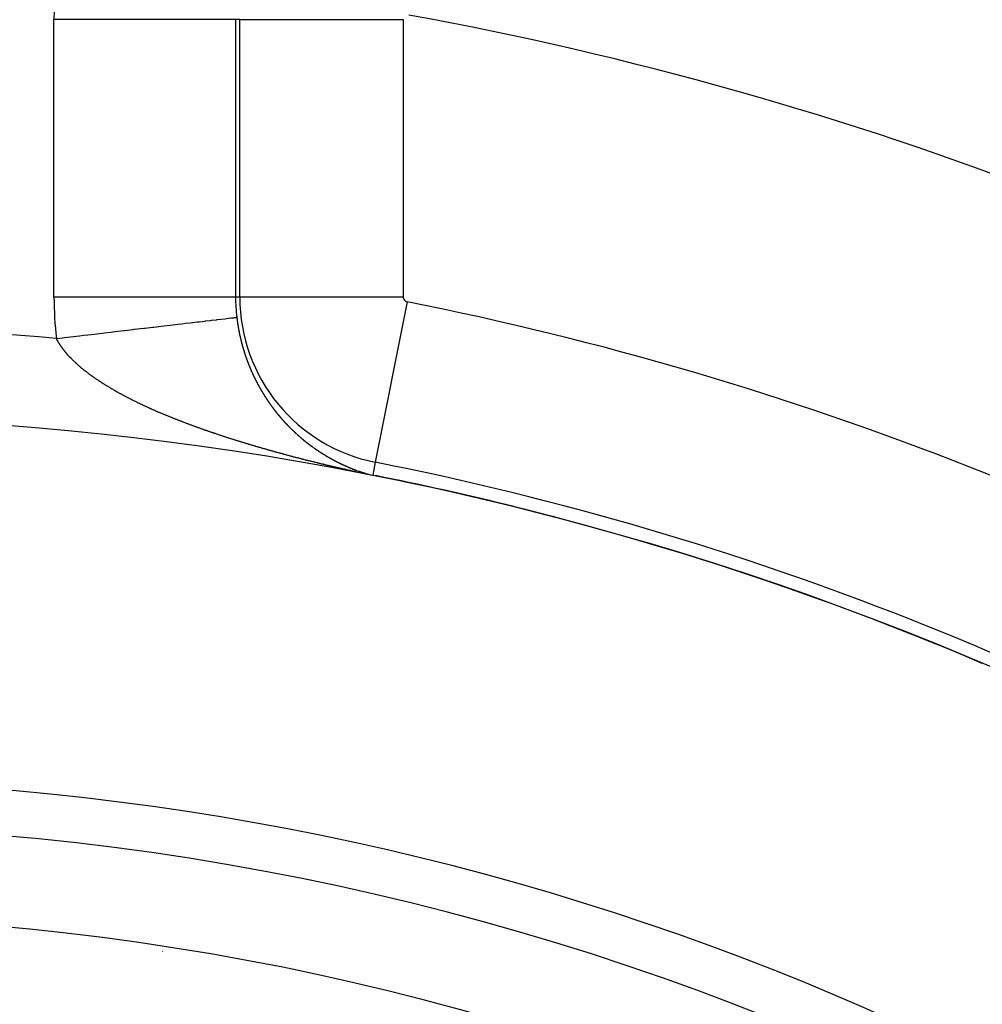
# Model space of a CAD drawing. Units: millimetres. Extents: x 164 to 737, y -332 to 147.
# Drawn here: x 695 to 706, y -43 to -32 of the extents above; entities that cross this region are included whole.
import ezdxf

# ---------------------------------------------------------------- set-up
doc = ezdxf.new("R2010")
doc.units = ezdxf.units.MM
doc.linetypes.add('DASHED', pattern=[9.652, 8.128, -1.524])
doc.layers.add('nevidi', color=4, linetype='DASHED')

msp = doc.modelspace()

# ---------------------------------------------------------------- linework, layer by layer
at = {"color": 2}
msp.add_line((696.824, -42.091), (696.829, -42.094), dxfattribs=at)
msp.add_line((696.824, -42.091), (696.829, -42.094), dxfattribs=at)
msp.add_lwpolyline([(699.138, -36.856), (699.138, -36.856), (699.138, -36.856)], dxfattribs=at)
for radius, start, end in [(45, 14.1419, 165.8581), (41, 49.5666, 130.4334), (34, 50.1522, 129.8478), (34.005, 76.1054, 78.7381), (34.005, 75.3392, 75.3623), (30, 0, 180), (28.5, 38.3805, 141.6195)]:
    msp.add_arc((692.526, -70.209), radius, start, end, dxfattribs=at)
at = {"layer": 'nevidi', "color": 7, "linetype": 'Continuous'}
for p, q in [((695.63, -34.896), (695.63, -31.842)), ((697.629, -31.842), (695.63, -31.842)), ((697.629, -31.842), (697.629, -34.896)), ((697.675, -31.842), (697.629, -31.842)), ((697.675, -34.896), (697.675, -31.842)), ((697.675, -31.842), (699.474, -31.842)), ((699.474, -31.842), (699.474, -34.896)), ((697.629, -34.896), (695.63, -34.896)), ((697.675, -34.896), (697.629, -34.896)), ((699.474, -34.896), (697.675, -34.896)), ((699.516, -34.948), (699.166, -36.712)), ((698.349, -36.444), (698.35, -36.445)), ((698.352, -36.446), (698.353, -36.447)), ((699.166, -36.712), (699.138, -36.855)), ((699.06, -36.834), (699.061, -36.835)), ((699.076, -36.839), (699.077, -36.839))]:
    msp.add_line(p, q, dxfattribs=at)
for points in [[(695.656, -35.349), (695.727, -35.341), (695.744, -35.339), (695.843, -35.327), (695.91, -35.32), (695.959, -35.314), (696.004, -35.309), (696.073, -35.301), (696.159, -35.291), (696.186, -35.287), (696.257, -35.279), (696.298, -35.274), (696.4, -35.262), (696.407, -35.262), (696.501, -35.251), (696.513, -35.249), (696.617, -35.237), (696.629, -35.235), (696.717, -35.225), (696.729, -35.224), (696.814, -35.214), (696.842, -35.211), (696.906, -35.203), (696.939, -35.199), (696.995, -35.193), (697.036, -35.188), (697.078, -35.183), (697.127, -35.177), (697.157, -35.174), (697.207, -35.168), (697.231, -35.165), (697.289, -35.158), (697.299, -35.157), (697.353, -35.151), (697.362, -35.15), (697.419, -35.143), (697.424, -35.142), (697.469, -35.137), (697.471, -35.137), (697.514, -35.132), (697.527, -35.13), (697.552, -35.127), (697.559, -35.127), (697.583, -35.124), (697.599, -35.122), (697.608, -35.121), (697.616, -35.12), (697.626, -35.119), (697.636, -35.118), (697.638, -35.117), (697.641, -35.117)], [(697.641, -35.117), (697.642, -35.119), (697.642, -35.121), (697.642, -35.123), (697.642, -35.123), (697.642, -35.125), (697.643, -35.127), (697.643, -35.127), (697.643, -35.129), (697.643, -35.131), (697.643, -35.133), (697.643, -35.133), (697.644, -35.135), (697.644, -35.137), (697.644, -35.138), (697.644, -35.139), (697.644, -35.14), (697.645, -35.142), (697.645, -35.144), (697.645, -35.144), (697.645, -35.146), (697.645, -35.148), (697.645, -35.148), (697.646, -35.15), (697.646, -35.152), (697.646, -35.154), (697.646, -35.156), (697.647, -35.158), (697.647, -35.159), (697.647, -35.16), (697.647, -35.162), (697.648, -35.164), (697.648, -35.165), (697.648, -35.166), (697.648, -35.168), (697.648, -35.169), (697.648, -35.17), (697.649, -35.172), (697.649, -35.174), (697.649, -35.175), (697.649, -35.176), (697.649, -35.178), (697.65, -35.179), (697.65, -35.18), (697.65, -35.181), (697.65, -35.183), (697.651, -35.185), (697.651, -35.187), (697.651, -35.189), (697.651, -35.19), (697.652, -35.191), (697.652, -35.193), (697.652, -35.195), (697.652, -35.196), (697.652, -35.197), (697.653, -35.199), (697.653, -35.2), (697.653, -35.201), (697.653, -35.203), (697.654, -35.205), (697.654, -35.206), (697.654, -35.207), (697.654, -35.209), (697.655, -35.21), (697.655, -35.211), (697.655, -35.213), (697.655, -35.214), (697.656, -35.216), (697.656, -35.216), (697.656, -35.218), (697.656, -35.219), (697.656, -35.22), (697.657, -35.222), (697.657, -35.224), (697.657, -35.226), (697.657, -35.226), (697.658, -35.228), (697.658, -35.23), (697.658, -35.231), (697.658, -35.232), (697.659, -35.234), (697.659, -35.236), (697.659, -35.237), (697.659, -35.238), (697.66, -35.24), (697.66, -35.241), (697.66, -35.241), (697.66, -35.243), (697.661, -35.245), (697.661, -35.247), (697.661, -35.247), (697.661, -35.249), (697.662, -35.251), (697.662, -35.253), (697.662, -35.255), (697.663, -35.257), (697.663, -35.257), (697.663, -35.259), (697.663, -35.261), (697.664, -35.261), (697.664, -35.263), (697.664, -35.264), (697.665, -35.266), (697.665, -35.267), (697.665, -35.268), (697.665, -35.27), (697.665, -35.271), (697.666, -35.272), (697.666, -35.274), (697.666, -35.276), (697.667, -35.277), (697.667, -35.278), (697.667, -35.28), (697.667, -35.282), (697.668, -35.282), (697.668, -35.284), (697.668, -35.286), (697.669, -35.287), (697.669, -35.289), (697.669, -35.291)], [(697.669, -35.291), (697.67, -35.292), (697.67, -35.293), (697.67, -35.295), (697.671, -35.297), (697.671, -35.297), (697.671, -35.299), (697.671, -35.301), (697.672, -35.302), (697.672, -35.303), (697.672, -35.305), (697.673, -35.306), (697.673, -35.308), (697.673, -35.308), (697.673, -35.31), (697.674, -35.312), (697.674, -35.312), (697.674, -35.314), (697.675, -35.316), (697.675, -35.318), (697.675, -35.318), (697.675, -35.32), (697.676, -35.322), (697.676, -35.322), (697.676, -35.324), (697.677, -35.325), (697.677, -35.327), (697.677, -35.328), (697.678, -35.329), (697.678, -35.331), (697.678, -35.332), (697.678, -35.333), (697.679, -35.335), (697.679, -35.337), (697.68, -35.338), (697.68, -35.339), (697.68, -35.341), (697.68, -35.342), (697.681, -35.342), (697.681, -35.344), (697.681, -35.346), (697.682, -35.348), (697.682, -35.348), (697.682, -35.35), (697.683, -35.352), (697.683, -35.352), (697.683, -35.354), (697.684, -35.356), (697.684, -35.357), (697.684, -35.358), (697.685, -35.359), (697.685, -35.361), (697.685, -35.362), (697.685, -35.363), (697.686, -35.365), (697.686, -35.367), (697.687, -35.368), (697.687, -35.369), (697.687, -35.371), (697.688, -35.372), (697.688, -35.372), (697.688, -35.374), (697.689, -35.376), (697.689, -35.378), (697.689, -35.378), (697.69, -35.38), (697.69, -35.382), (697.691, -35.384), (697.691, -35.386), (697.691, -35.387), (697.692, -35.388), (697.692, -35.389), (697.692, -35.391), (697.693, -35.392), (697.693, -35.393), (697.693, -35.395), (697.694, -35.397), (697.694, -35.397), (697.694, -35.399), (697.695, -35.4), (697.695, -35.402), (697.695, -35.402), (697.696, -35.404), (697.696, -35.406), (697.697, -35.407), (697.697, -35.408), (697.697, -35.41), (697.698, -35.411), (697.698, -35.412), (697.698, -35.413), (697.699, -35.415), (697.699, -35.417), (697.7, -35.419), (697.7, -35.421), (697.7, -35.421), (697.701, -35.423), (697.701, -35.425), (697.702, -35.426), (697.702, -35.427), (697.702, -35.428), (697.703, -35.43), (697.703, -35.431), (697.703, -35.432), (697.704, -35.434), (697.704, -35.436), (697.705, -35.437), (697.705, -35.437), (697.705, -35.439), (697.706, -35.441), (697.706, -35.441), (697.706, -35.443), (697.707, -35.445), (697.707, -35.447), (697.708, -35.448), (697.709, -35.45), (697.709, -35.451), (697.709, -35.452), (697.71, -35.454), (697.71, -35.456), (697.71, -35.456)], [(695.888, -35.636), (695.885, -35.633), (695.88, -35.629), (695.877, -35.626), (695.872, -35.622), (695.869, -35.619), (695.865, -35.615), (695.862, -35.612), (695.857, -35.607), (695.854, -35.605), (695.85, -35.6), (695.847, -35.597), (695.842, -35.593), (695.839, -35.59), (695.835, -35.586), (695.832, -35.583), (695.828, -35.579), (695.825, -35.576), (695.821, -35.571), (695.818, -35.569), (695.814, -35.564), (695.811, -35.561), (695.807, -35.557), (695.804, -35.554), (695.8, -35.55), (695.798, -35.547), (695.794, -35.543), (695.793, -35.543), (695.791, -35.54), (695.787, -35.535), (695.784, -35.533), (695.78, -35.528), (695.778, -35.525), (695.774, -35.521), (695.772, -35.518), (695.768, -35.514), (695.766, -35.511), (695.762, -35.506), (695.759, -35.504), (695.756, -35.499), (695.753, -35.496), (695.75, -35.492), (695.748, -35.489), (695.744, -35.485), (695.742, -35.482), (695.738, -35.477), (695.736, -35.474), (695.733, -35.47), (695.731, -35.467), (695.727, -35.463), (695.725, -35.46), (695.722, -35.455), (695.72, -35.453), (695.717, -35.448), (695.715, -35.445), (695.711, -35.441), (695.709, -35.438), (695.706, -35.433), (695.704, -35.431), (695.701, -35.426), (695.699, -35.423), (695.697, -35.419), (695.695, -35.416), (695.692, -35.411), (695.69, -35.409), (695.687, -35.404), (695.685, -35.401), (695.684, -35.399), (695.683, -35.397), (695.681, -35.394), (695.678, -35.389), (695.677, -35.386), (695.674, -35.382), (695.672, -35.379), (695.67, -35.374), (695.668, -35.372), (695.666, -35.367), (695.664, -35.364), (695.662, -35.36), (695.66, -35.357), (695.658, -35.352), (695.656, -35.349)], [(697.71, -35.456), (697.711, -35.458), (697.712, -35.46), (697.712, -35.461), (697.712, -35.463), (697.713, -35.465), (697.713, -35.466), (697.713, -35.467), (697.714, -35.469), (697.714, -35.47), (697.714, -35.47), (697.715, -35.472), (697.716, -35.474), (697.716, -35.476), (697.717, -35.478), (697.717, -35.48), (697.717, -35.48), (697.718, -35.481), (697.718, -35.483), (697.719, -35.485), (697.719, -35.486), (697.719, -35.487), (697.72, -35.489), (697.72, -35.49), (697.721, -35.49), (697.721, -35.492), (697.722, -35.494), (697.722, -35.495), (697.722, -35.496), (697.723, -35.498), (697.723, -35.5), (697.724, -35.501), (697.725, -35.503), (697.725, -35.505), (697.725, -35.505), (697.726, -35.507), (697.726, -35.509), (697.726, -35.509), (697.727, -35.51), (697.727, -35.512), (697.728, -35.514), (697.728, -35.515), (697.729, -35.516), (697.729, -35.518), (697.73, -35.519), (697.73, -35.519), (697.73, -35.521), (697.731, -35.523), (697.731, -35.524), (697.732, -35.525), (697.732, -35.527), (697.733, -35.528), (697.733, -35.53), (697.734, -35.532), (697.735, -35.534), (697.735, -35.534), (697.735, -35.536), (697.736, -35.537), (697.736, -35.538), (697.736, -35.539), (697.737, -35.541), (697.738, -35.543), (697.738, -35.544), (697.738, -35.544), (697.739, -35.546), (697.739, -35.548), (697.739, -35.548), (697.74, -35.55), (697.741, -35.552), (697.741, -35.553), (697.741, -35.553), (697.742, -35.555), (697.742, -35.557), (697.743, -35.557), (697.743, -35.559), (697.744, -35.56), (697.744, -35.562), (697.744, -35.563), (697.745, -35.564), (697.746, -35.566), (697.746, -35.567), (697.746, -35.568), (697.747, -35.569), (697.747, -35.571), (697.748, -35.572), (697.748, -35.573), (697.749, -35.575), (697.749, -35.576), (697.749, -35.576), (697.75, -35.578), (697.751, -35.58), (697.751, -35.582), (697.752, -35.583), (697.753, -35.585), (697.753, -35.586), (697.753, -35.587), (697.754, -35.589), (697.754, -35.59), (697.755, -35.591), (697.755, -35.592), (697.756, -35.594), (697.756, -35.595), (697.756, -35.596), (697.757, -35.597), (697.758, -35.599), (697.758, -35.601), (697.758, -35.601), (697.759, -35.603), (697.76, -35.604), (697.76, -35.606), (697.761, -35.608), (697.762, -35.61), (697.762, -35.61), (697.762, -35.611), (697.763, -35.613), (697.763, -35.614), (697.764, -35.615), (697.764, -35.617), (697.765, -35.618), (697.765, -35.619)], [(696.484, -36.023), (696.479, -36.021), (696.472, -36.017), (696.467, -36.014), (696.459, -36.011), (696.455, -36.008), (696.447, -36.004), (696.442, -36.002), (696.435, -35.998), (696.43, -35.996), (696.423, -35.992), (696.418, -35.989), (696.411, -35.986), (696.407, -35.983), (696.399, -35.979), (696.398, -35.979), (696.395, -35.977), (696.388, -35.973), (696.383, -35.971), (696.376, -35.967), (696.371, -35.964), (696.364, -35.96), (696.36, -35.958), (696.353, -35.954), (696.348, -35.952), (696.341, -35.948), (696.336, -35.945), (696.329, -35.941), (696.325, -35.939), (696.318, -35.935), (696.314, -35.932), (696.307, -35.928), (696.302, -35.926), (696.295, -35.922), (696.291, -35.919), (696.284, -35.916), (696.28, -35.913), (696.273, -35.909), (696.269, -35.907), (696.262, -35.903), (696.258, -35.9), (696.251, -35.896), (696.247, -35.894), (696.24, -35.89), (696.236, -35.887), (696.229, -35.883), (696.225, -35.88), (696.218, -35.876), (696.214, -35.874), (696.207, -35.87), (696.203, -35.867), (696.197, -35.863), (696.193, -35.861), (696.186, -35.857), (696.182, -35.854), (696.176, -35.85), (696.172, -35.848), (696.165, -35.843), (696.161, -35.841), (696.155, -35.837), (696.151, -35.835), (696.151, -35.834), (696.144, -35.83), (696.14, -35.828), (696.134, -35.823), (696.13, -35.821), (696.124, -35.817), (696.12, -35.814), (696.114, -35.81), (696.11, -35.807), (696.104, -35.803), (696.1, -35.801), (696.094, -35.796), (696.09, -35.794), (696.084, -35.79), (696.08, -35.787), (696.074, -35.783), (696.071, -35.78), (696.065, -35.776), (696.061, -35.773), (696.055, -35.769), (696.051, -35.767), (696.045, -35.762), (696.042, -35.76), (696.036, -35.755), (696.032, -35.753), (696.027, -35.749), (696.023, -35.746), (696.017, -35.742), (696.014, -35.739), (696.008, -35.735), (696.005, -35.732), (695.999, -35.728), (695.995, -35.725), (695.99, -35.721), (695.986, -35.718), (695.981, -35.714), (695.977, -35.711), (695.972, -35.707), (695.969, -35.704), (695.963, -35.7), (695.96, -35.697), (695.954, -35.693), (695.951, -35.69), (695.95, -35.689), (695.946, -35.686), (695.942, -35.683), (695.937, -35.679), (695.934, -35.676), (695.929, -35.672), (695.926, -35.669), (695.92, -35.664), (695.917, -35.662), (695.912, -35.657), (695.909, -35.655), (695.904, -35.65), (695.901, -35.647), (695.896, -35.643), (695.893, -35.64), (695.888, -35.636)], [(697.765, -35.619), (697.766, -35.62), (697.766, -35.622), (697.767, -35.623), (697.767, -35.624), (697.768, -35.625), (697.768, -35.627), (697.769, -35.629), (697.77, -35.63), (697.77, -35.632), (697.77, -35.632), (697.771, -35.634), (697.772, -35.636), (697.772, -35.637), (697.773, -35.638), (697.773, -35.639), (697.774, -35.641), (697.774, -35.642), (697.774, -35.642), (697.775, -35.644), (697.776, -35.646), (697.776, -35.647), (697.776, -35.648), (697.777, -35.649), (697.778, -35.651), (697.778, -35.653), (697.779, -35.654), (697.78, -35.656), (697.78, -35.656), (697.781, -35.658), (697.781, -35.66), (697.781, -35.66), (697.782, -35.661), (697.783, -35.663), (697.783, -35.665), (697.784, -35.666), (697.784, -35.666), (697.785, -35.668), (697.785, -35.669), (697.785, -35.67), (697.786, -35.671), (697.787, -35.673), (697.788, -35.675), (697.788, -35.676), (697.789, -35.678), (697.789, -35.678), (697.79, -35.68), (697.79, -35.681), (697.791, -35.683), (697.791, -35.684), (697.792, -35.685), (697.793, -35.687), (697.793, -35.688), (697.794, -35.689), (697.794, -35.69), (697.795, -35.692), (697.795, -35.693), (697.795, -35.693), (697.796, -35.695), (697.797, -35.697), (697.798, -35.698), (697.798, -35.7), (697.799, -35.702), (697.799, -35.702), (697.8, -35.703), (697.8, -35.705), (697.801, -35.706), (697.801, -35.707), (697.802, -35.708), (697.803, -35.71), (697.803, -35.711), (697.803, -35.712), (697.804, -35.713), (697.805, -35.715), (697.805, -35.715), (697.806, -35.717), (697.806, -35.718), (697.807, -35.72), (697.808, -35.721), (697.809, -35.723), (697.809, -35.724), (697.809, -35.725), (697.81, -35.726), (697.811, -35.728), (697.811, -35.729), (697.811, -35.73), (697.812, -35.731), (697.813, -35.732), (697.813, -35.733), (697.814, -35.735), (697.814, -35.736), (697.815, -35.738), (697.815, -35.738), (697.816, -35.74), (697.817, -35.741), (697.817, -35.741), (697.817, -35.743), (697.818, -35.744), (697.819, -35.746), (697.819, -35.746), (697.82, -35.748), (697.82, -35.749), (697.821, -35.75), (697.821, -35.751), (697.822, -35.753), (697.823, -35.754), (697.823, -35.755), (697.824, -35.756), (697.824, -35.757), (697.825, -35.759), (697.825, -35.759), (697.826, -35.761), (697.827, -35.762), (697.827, -35.764), (697.827, -35.764), (697.828, -35.766), (697.829, -35.767), (697.829, -35.768), (697.83, -35.769), (697.83, -35.77)], [(697.83, -35.77), (697.831, -35.772), (697.832, -35.773), (697.832, -35.774), (697.833, -35.775), (697.833, -35.776), (697.834, -35.777), (697.834, -35.778), (697.835, -35.78), (697.836, -35.781), (697.836, -35.782), (697.837, -35.783), (697.837, -35.785), (697.838, -35.785), (697.838, -35.786), (697.839, -35.788), (697.84, -35.79), (697.84, -35.79), (697.841, -35.791), (697.841, -35.793), (697.842, -35.794), (697.842, -35.794), (697.843, -35.796), (697.844, -35.798), (697.844, -35.799), (697.844, -35.799), (697.845, -35.801), (697.846, -35.802), (697.847, -35.804), (697.848, -35.805), (697.848, -35.807), (697.849, -35.807), (697.849, -35.809), (697.85, -35.81), (697.85, -35.811), (697.851, -35.812), (697.852, -35.813), (697.852, -35.815), (697.853, -35.816), (697.853, -35.816), (697.854, -35.818), (697.855, -35.819), (697.855, -35.82), (697.856, -35.821), (697.856, -35.823), (697.857, -35.824), (697.857, -35.824), (697.858, -35.826), (697.859, -35.827), (697.859, -35.828), (697.86, -35.829), (697.861, -35.831), (697.861, -35.832), (697.862, -35.833), (697.862, -35.834), (697.863, -35.835), (697.864, -35.836), (697.864, -35.837), (697.865, -35.838), (697.865, -35.84), (697.866, -35.841), (697.867, -35.843), (697.868, -35.845), (697.868, -35.845), (697.869, -35.846), (697.869, -35.848), (697.87, -35.849), (697.871, -35.85), (697.871, -35.851), (697.872, -35.852), (697.873, -35.853), (697.873, -35.854), (697.874, -35.855), (697.874, -35.857), (697.875, -35.858), (697.875, -35.858), (697.876, -35.86), (697.877, -35.861), (697.877, -35.862), (697.878, -35.863), (697.879, -35.865), (697.879, -35.866), (697.88, -35.867), (697.88, -35.868), (697.881, -35.869), (697.882, -35.87), (697.882, -35.871), (697.883, -35.872), (697.884, -35.874), (697.884, -35.875), (697.884, -35.875), (697.885, -35.877), (697.886, -35.878), (697.886, -35.878), (697.887, -35.88), (697.888, -35.881), (697.889, -35.883), (697.889, -35.883), (697.89, -35.884), (697.89, -35.886), (697.891, -35.887), (697.891, -35.887), (697.892, -35.889), (697.893, -35.89), (697.894, -35.891), (697.894, -35.892), (697.895, -35.893), (697.895, -35.895), (697.896, -35.896), (697.897, -35.898), (697.898, -35.899), (697.898, -35.9), (697.899, -35.901), (697.9, -35.902), (697.9, -35.903), (697.901, -35.904), (697.901, -35.905), (697.902, -35.907), (697.903, -35.908), (697.904, -35.91)], [(697.904, -35.91), (697.905, -35.911), (697.906, -35.913), (697.907, -35.914), (697.908, -35.916), (697.908, -35.916), (697.908, -35.917), (697.909, -35.919), (697.91, -35.92), (697.91, -35.92), (697.911, -35.922), (697.912, -35.923), (697.912, -35.924), (697.913, -35.925), (697.914, -35.926), (697.914, -35.928), (697.914, -35.928), (697.915, -35.929), (697.916, -35.931), (697.917, -35.932), (697.917, -35.932), (697.918, -35.934), (697.919, -35.935), (697.919, -35.936), (697.92, -35.937), (697.921, -35.938), (697.922, -35.94), (697.922, -35.94), (697.922, -35.941), (697.923, -35.942), (697.924, -35.944), (697.924, -35.944), (697.925, -35.945), (697.926, -35.947), (697.927, -35.948), (697.927, -35.948), (697.928, -35.95), (697.929, -35.951), (697.929, -35.952), (697.929, -35.953), (697.93, -35.954), (697.931, -35.956), (697.932, -35.956), (697.932, -35.957), (697.933, -35.958), (697.934, -35.96), (697.934, -35.96), (697.935, -35.961), (697.936, -35.963), (697.937, -35.964), (697.937, -35.964), (697.938, -35.966), (697.938, -35.967), (697.939, -35.968), (697.939, -35.969), (697.94, -35.97), (697.941, -35.971), (697.942, -35.972), (697.942, -35.973), (697.943, -35.974), (697.944, -35.976), (697.944, -35.976), (697.945, -35.977), (697.946, -35.979), (697.947, -35.98), (697.947, -35.98), (697.947, -35.981), (697.948, -35.983), (697.949, -35.983), (697.949, -35.984), (697.95, -35.986), (697.951, -35.987), (697.952, -35.988), (697.952, -35.989), (697.953, -35.99), (697.954, -35.991), (697.954, -35.991), (697.955, -35.993), (697.956, -35.994), (697.957, -35.996), (697.957, -35.997), (697.958, -35.999), (697.959, -35.999), (697.959, -36), (697.96, -36.001), (697.961, -36.003), (697.962, -36.004), (697.962, -36.004), (697.963, -36.006)], [(697.264, -36.349), (697.259, -36.347), (697.25, -36.344), (697.244, -36.342), (697.235, -36.338), (697.23, -36.336), (697.221, -36.333), (697.215, -36.331), (697.206, -36.328), (697.201, -36.326), (697.192, -36.323), (697.186, -36.321), (697.178, -36.318), (697.172, -36.316), (697.163, -36.312), (697.158, -36.31), (697.149, -36.307), (697.143, -36.305), (697.135, -36.302), (697.129, -36.3), (697.12, -36.297), (697.115, -36.294), (697.106, -36.291), (697.105, -36.291), (697.101, -36.289), (697.092, -36.286), (697.087, -36.284), (697.078, -36.281), (697.072, -36.279), (697.064, -36.275), (697.058, -36.273), (697.05, -36.27), (697.044, -36.268), (697.036, -36.265), (697.031, -36.262), (697.022, -36.259), (697.019, -36.258), (697.017, -36.257), (697.008, -36.254), (697.003, -36.252), (696.994, -36.248), (696.989, -36.246), (696.98, -36.243), (696.975, -36.241), (696.967, -36.238), (696.961, -36.235), (696.953, -36.232), (696.947, -36.23), (696.939, -36.227), (696.934, -36.224), (696.925, -36.221), (696.92, -36.219), (696.912, -36.216), (696.906, -36.213), (696.898, -36.21), (696.893, -36.208), (696.885, -36.205), (696.879, -36.202), (696.871, -36.199), (696.866, -36.197), (696.858, -36.193), (696.852, -36.191), (696.844, -36.188), (696.839, -36.186), (696.831, -36.182), (696.825, -36.18), (696.817, -36.176), (696.812, -36.174), (696.804, -36.171), (696.799, -36.169), (696.791, -36.165), (696.785, -36.163), (696.777, -36.159), (696.772, -36.157), (696.764, -36.154), (696.759, -36.152), (696.751, -36.148), (696.746, -36.146), (696.738, -36.142), (696.733, -36.14), (696.725, -36.137), (696.72, -36.134), (696.712, -36.131), (696.706, -36.128), (696.699, -36.125), (696.693, -36.123), (696.689, -36.12), (696.686, -36.119), (696.681, -36.117), (696.673, -36.113), (696.668, -36.111), (696.66, -36.107), (696.655, -36.105), (696.647, -36.102), (696.642, -36.099), (696.634, -36.096), (696.629, -36.093), (696.621, -36.09), (696.616, -36.087), (696.609, -36.084), (696.604, -36.081), (696.596, -36.078), (696.591, -36.075), (696.583, -36.072), (696.578, -36.069), (696.571, -36.066), (696.566, -36.063), (696.558, -36.06), (696.553, -36.057), (696.545, -36.054), (696.541, -36.051), (696.533, -36.047), (696.528, -36.045), (696.521, -36.041), (696.516, -36.039), (696.508, -36.035), (696.503, -36.033), (696.496, -36.029), (696.491, -36.027), (696.484, -36.023)], [(697.964, -36.007), (697.964, -36.007), (697.965, -36.008), (697.966, -36.01), (697.967, -36.011), (697.967, -36.011), (697.968, -36.013), (697.968, -36.014), (697.969, -36.015), (697.969, -36.015), (697.97, -36.017), (697.971, -36.018), (697.972, -36.019), (697.972, -36.02), (697.973, -36.021), (697.974, -36.022), (697.974, -36.022), (697.975, -36.024), (697.976, -36.025), (697.977, -36.027), (697.977, -36.027), (697.978, -36.028), (697.979, -36.029), (697.979, -36.03), (697.98, -36.031), (697.981, -36.032), (697.981, -36.033), (697.982, -36.034), (697.982, -36.035), (697.983, -36.036), (697.984, -36.037), (697.984, -36.038), (697.985, -36.039), (697.986, -36.04), (697.987, -36.042), (697.987, -36.042), (697.988, -36.043), (697.989, -36.044), (697.989, -36.045), (697.99, -36.046), (697.991, -36.047), (697.992, -36.049), (697.992, -36.049), (697.993, -36.05), (697.994, -36.051), (697.995, -36.053), (697.996, -36.054), (697.996, -36.055), (697.997, -36.057), (697.998, -36.057), (697.998, -36.058), (697.999, -36.059), (698, -36.06), (698, -36.061), (698.001, -36.062), (698.002, -36.063), (698.003, -36.064), (698.003, -36.065), (698.004, -36.066)], [(698.005, -36.068), (698.006, -36.069), (698.007, -36.07), (698.008, -36.072), (698.008, -36.072), (698.009, -36.073), (698.01, -36.074), (698.01, -36.075), (698.011, -36.076), (698.012, -36.077), (698.013, -36.078), (698.013, -36.079), (698.014, -36.08), (698.015, -36.081), (698.016, -36.082), (698.017, -36.084), (698.017, -36.085), (698.018, -36.086), (698.019, -36.087), (698.019, -36.088)], [(698.021, -36.09), (698.021, -36.09), (698.022, -36.092), (698.023, -36.093), (698.024, -36.094), (698.024, -36.094), (698.025, -36.096), (698.026, -36.097), (698.026, -36.097), (698.027, -36.098), (698.028, -36.099), (698.029, -36.101), (698.029, -36.101), (698.03, -36.102), (698.031, -36.103), (698.032, -36.104), (698.032, -36.105), (698.033, -36.106), (698.034, -36.107), (698.035, -36.108), (698.035, -36.109), (698.036, -36.11), (698.037, -36.111), (698.037, -36.111), (698.038, -36.113), (698.039, -36.114), (698.04, -36.115), (698.04, -36.116), (698.041, -36.116), (698.041, -36.116), (698.042, -36.118), (698.042, -36.119), (698.043, -36.119), (698.044, -36.12), (698.045, -36.122), (698.046, -36.123), (698.046, -36.123), (698.047, -36.124), (698.048, -36.126), (698.048, -36.126), (698.049, -36.127), (698.05, -36.128), (698.051, -36.129), (698.051, -36.13), (698.052, -36.131), (698.053, -36.132), (698.053, -36.133), (698.054, -36.133), (698.054, -36.135), (698.055, -36.136), (698.056, -36.137), (698.056, -36.137), (698.057, -36.138), (698.058, -36.14), (698.059, -36.14), (698.059, -36.141), (698.06, -36.142), (698.061, -36.143), (698.062, -36.144), (698.062, -36.145), (698.063, -36.146), (698.064, -36.147), (698.064, -36.147), (698.065, -36.149), (698.066, -36.15), (698.067, -36.151), (698.068, -36.152), (698.069, -36.154), (698.07, -36.154), (698.07, -36.155), (698.071, -36.156), (698.072, -36.157), (698.073, -36.158), (698.073, -36.159), (698.074, -36.16), (698.075, -36.161), (698.075, -36.161), (698.076, -36.162), (698.077, -36.164), (698.078, -36.165), (698.079, -36.166), (698.08, -36.167), (698.081, -36.168), (698.081, -36.169), (698.082, -36.17), (698.083, -36.171), (698.084, -36.172), (698.084, -36.172), (698.085, -36.174)], [(698.086, -36.175), (698.086, -36.175), (698.087, -36.176), (698.088, -36.177), (698.089, -36.179), (698.089, -36.179), (698.09, -36.18), (698.091, -36.181), (698.092, -36.182), (698.092, -36.182), (698.093, -36.183), (698.094, -36.185), (698.095, -36.185), (698.095, -36.186), (698.096, -36.187), (698.097, -36.188), (698.097, -36.188), (698.098, -36.19), (698.099, -36.191), (698.1, -36.192), (698.101, -36.192), (698.101, -36.193), (698.103, -36.195)], [(698.103, -36.195), (698.104, -36.196), (698.105, -36.197), (698.106, -36.198), (698.106, -36.199), (698.107, -36.199), (698.108, -36.201), (698.109, -36.202), (698.11, -36.203), (698.111, -36.204), (698.112, -36.205), (698.112, -36.206), (698.113, -36.207), (698.114, -36.208), (698.114, -36.209), (698.115, -36.209), (698.116, -36.21), (698.117, -36.211), (698.118, -36.212), (698.118, -36.213), (698.119, -36.214), (698.12, -36.215), (698.12, -36.215), (698.121, -36.216), (698.122, -36.217), (698.123, -36.219), (698.123, -36.219), (698.124, -36.22), (698.125, -36.221), (698.126, -36.222), (698.126, -36.222), (698.127, -36.223), (698.128, -36.225), (698.129, -36.226), (698.129, -36.226), (698.13, -36.227), (698.131, -36.228), (698.131, -36.228), (698.132, -36.229), (698.133, -36.231), (698.134, -36.232), (698.135, -36.232), (698.135, -36.233), (698.136, -36.234), (698.137, -36.235), (698.137, -36.235), (698.138, -36.236), (698.139, -36.238), (698.14, -36.239), (698.14, -36.239), (698.141, -36.24), (698.143, -36.241)], [(698.143, -36.241), (698.144, -36.242), (698.145, -36.244), (698.146, -36.245), (698.146, -36.245), (698.147, -36.246), (698.148, -36.247), (698.149, -36.248), (698.149, -36.248), (698.15, -36.249), (698.151, -36.251), (698.152, -36.252), (698.153, -36.253), (698.154, -36.254), (698.154, -36.254), (698.155, -36.255), (698.156, -36.256), (698.157, -36.257), (698.158, -36.258), (698.158, -36.259), (698.159, -36.26), (698.16, -36.261), (698.16, -36.261), (698.161, -36.262), (698.162, -36.263), (698.163, -36.264), (698.164, -36.265), (698.164, -36.266), (698.165, -36.267), (698.166, -36.267), (698.167, -36.268), (698.168, -36.269), (698.169, -36.27), (698.169, -36.271), (698.17, -36.271), (698.171, -36.272), (698.172, -36.274), (698.173, -36.275), (698.174, -36.276), (698.175, -36.277), (698.175, -36.277), (698.176, -36.278)], [(698.178, -36.28), (698.178, -36.28), (698.179, -36.282), (698.18, -36.283), (698.181, -36.284), (698.181, -36.284), (698.182, -36.285), (698.183, -36.286), (698.184, -36.286), (698.184, -36.287), (698.186, -36.288), (698.187, -36.289), (698.187, -36.29), (698.188, -36.291), (698.189, -36.292), (698.189, -36.292), (698.19, -36.293), (698.191, -36.294), (698.192, -36.295), (698.193, -36.296), (698.193, -36.296), (698.194, -36.297), (698.195, -36.298), (698.195, -36.299), (698.196, -36.299), (698.197, -36.301), (698.198, -36.302), (698.199, -36.302), (698.199, -36.303), (698.2, -36.304), (698.201, -36.305), (698.202, -36.306), (698.203, -36.306), (698.204, -36.307), (698.205, -36.308), (698.205, -36.308), (698.206, -36.309), (698.207, -36.311), (698.207, -36.311), (698.208, -36.312), (698.209, -36.313), (698.21, -36.314), (698.211, -36.315), (698.211, -36.315), (698.212, -36.316), (698.213, -36.317), (698.214, -36.318), (698.215, -36.319), (698.217, -36.32), (698.217, -36.321), (698.218, -36.322), (698.219, -36.323), (698.219, -36.323), (698.22, -36.324), (698.221, -36.325), (698.222, -36.326), (698.223, -36.327), (698.223, -36.327), (698.224, -36.328), (698.225, -36.329), (698.225, -36.329), (698.226, -36.33), (698.227, -36.331), (698.228, -36.332), (698.229, -36.333), (698.229, -36.334), (698.231, -36.335), (698.231, -36.335), (698.232, -36.336), (698.233, -36.337), (698.234, -36.338), (698.235, -36.339), (698.235, -36.339), (698.236, -36.34), (698.237, -36.341), (698.237, -36.341), (698.238, -36.342), (698.239, -36.343), (698.24, -36.344), (698.241, -36.345), (698.241, -36.345), (698.242, -36.346), (698.243, -36.347), (698.244, -36.347), (698.245, -36.349), (698.246, -36.35), (698.247, -36.351), (698.247, -36.351), (698.248, -36.352), (698.249, -36.353), (698.25, -36.353), (698.25, -36.354), (698.251, -36.355), (698.252, -36.356), (698.253, -36.357), (698.253, -36.357), (698.255, -36.358), (698.256, -36.359), (698.257, -36.36), (698.258, -36.361), (698.259, -36.362), (698.259, -36.363), (698.26, -36.363), (698.261, -36.364), (698.262, -36.365), (698.262, -36.365), (698.263, -36.366), (698.264, -36.368), (698.265, -36.368), (698.265, -36.369), (698.267, -36.37)], [(698.159, -36.624), (698.149, -36.622), (698.143, -36.62), (698.133, -36.617), (698.127, -36.616), (698.118, -36.613), (698.111, -36.611), (698.102, -36.609), (698.096, -36.607), (698.086, -36.604), (698.08, -36.603), (698.071, -36.6), (698.064, -36.598), (698.055, -36.596), (698.049, -36.594), (698.039, -36.591), (698.033, -36.59), (698.023, -36.587), (698.017, -36.585), (698.008, -36.583), (698.002, -36.581), (697.992, -36.578), (697.986, -36.576), (697.977, -36.574), (697.971, -36.572), (697.961, -36.569), (697.955, -36.568), (697.945, -36.565), (697.939, -36.563), (697.93, -36.56), (697.924, -36.559), (697.914, -36.556), (697.908, -36.554), (697.899, -36.551), (697.893, -36.55), (697.883, -36.547), (697.877, -36.545), (697.868, -36.542), (697.862, -36.541), (697.852, -36.538), (697.846, -36.536), (697.837, -36.533), (697.831, -36.531), (697.821, -36.529), (697.815, -36.527), (697.806, -36.524), (697.8, -36.522), (697.79, -36.519), (697.784, -36.518), (697.784, -36.517), (697.775, -36.515), (697.769, -36.513), (697.759, -36.51), (697.753, -36.508), (697.744, -36.506), (697.738, -36.504), (697.729, -36.501), (697.723, -36.499), (697.713, -36.496), (697.707, -36.494), (697.698, -36.491), (697.692, -36.49), (697.683, -36.487), (697.677, -36.485), (697.667, -36.482), (697.661, -36.48), (697.652, -36.477), (697.646, -36.475), (697.637, -36.473), (697.631, -36.471), (697.622, -36.468), (697.616, -36.466), (697.607, -36.463), (697.601, -36.461), (697.591, -36.458), (697.586, -36.456), (697.576, -36.453), (697.57, -36.451), (697.561, -36.449), (697.555, -36.447), (697.546, -36.444), (697.54, -36.442), (697.531, -36.439), (697.525, -36.437), (697.516, -36.434), (697.51, -36.432), (697.501, -36.429), (697.495, -36.427), (697.486, -36.424), (697.48, -36.422), (697.471, -36.419), (697.465, -36.417), (697.456, -36.414), (697.45, -36.412), (697.441, -36.409), (697.435, -36.407), (697.426, -36.404), (697.42, -36.402), (697.411, -36.399), (697.406, -36.397), (697.396, -36.394), (697.391, -36.392), (697.386, -36.391), (697.382, -36.389), (697.376, -36.387), (697.367, -36.384), (697.361, -36.382), (697.352, -36.379), (697.346, -36.377), (697.337, -36.374), (697.332, -36.372), (697.323, -36.369), (697.317, -36.367), (697.308, -36.364), (697.302, -36.362), (697.293, -36.359), (697.288, -36.357), (697.279, -36.354), (697.273, -36.352), (697.264, -36.349)], [(698.268, -36.371), (698.269, -36.372), (698.27, -36.373)], [(698.272, -36.375), (698.273, -36.376), (698.274, -36.377), (698.274, -36.377), (698.275, -36.378), (698.276, -36.379), (698.278, -36.38), (698.278, -36.38), (698.279, -36.381), (698.28, -36.382), (698.28, -36.382), (698.281, -36.383), (698.282, -36.384), (698.283, -36.385), (698.284, -36.386), (698.284, -36.386), (698.285, -36.387), (698.286, -36.388), (698.288, -36.389), (698.289, -36.39), (698.29, -36.391), (698.29, -36.392), (698.291, -36.392), (698.292, -36.393), (698.293, -36.394), (698.293, -36.394), (698.294, -36.395), (698.295, -36.396), (698.296, -36.397), (698.296, -36.397), (698.298, -36.398), (698.299, -36.399), (698.299, -36.4), (698.3, -36.4), (698.301, -36.401), (698.302, -36.402), (698.303, -36.403)], [(698.305, -36.405), (698.305, -36.405), (698.306, -36.406), (698.308, -36.407), (698.309, -36.409), (698.309, -36.409), (698.31, -36.41), (698.311, -36.411), (698.311, -36.411), (698.312, -36.412), (698.313, -36.413), (698.314, -36.414), (698.315, -36.414), (698.315, -36.414), (698.317, -36.415), (698.318, -36.416), (698.319, -36.417), (698.32, -36.418), (698.321, -36.419), (698.321, -36.42), (698.322, -36.42), (698.323, -36.421), (698.324, -36.422), (698.324, -36.422), (698.326, -36.423), (698.327, -36.424), (698.328, -36.425), (698.328, -36.425), (698.329, -36.426), (698.33, -36.427), (698.33, -36.428), (698.331, -36.428), (698.332, -36.429), (698.333, -36.43), (698.334, -36.431), (698.335, -36.431), (698.336, -36.432), (698.337, -36.433), (698.337, -36.433), (698.338, -36.434), (698.339, -36.435), (698.34, -36.436), (698.34, -36.436), (698.341, -36.437), (698.343, -36.438), (698.343, -36.439), (698.344, -36.439), (698.345, -36.44), (698.346, -36.441), (698.347, -36.442), (698.347, -36.442), (698.348, -36.443), (698.349, -36.444)], [(698.354, -36.448), (698.355, -36.449), (698.356, -36.449), (698.356, -36.45), (698.357, -36.451), (698.358, -36.452), (698.36, -36.453), (698.361, -36.454), (698.362, -36.454), (698.362, -36.455), (698.363, -36.455), (698.364, -36.456), (698.365, -36.457), (698.366, -36.458), (698.366, -36.458), (698.368, -36.459), (698.369, -36.46), (698.37, -36.461), (698.371, -36.462), (698.372, -36.463), (698.372, -36.463), (698.373, -36.464), (698.374, -36.465), (698.375, -36.465), (698.376, -36.466), (698.377, -36.467), (698.378, -36.468), (698.379, -36.469), (698.379, -36.469), (698.38, -36.47), (698.381, -36.471), (698.382, -36.471), (698.382, -36.471), (698.384, -36.472)], [(698.387, -36.475), (698.387, -36.475), (698.388, -36.476), (698.388, -36.476), (698.389, -36.477), (698.39, -36.478), (698.392, -36.479), (698.392, -36.479), (698.393, -36.48), (698.394, -36.481), (698.395, -36.481), (698.395, -36.482), (698.396, -36.483), (698.397, -36.484), (698.398, -36.484), (698.399, -36.484), (698.4, -36.485)], [(698.401, -36.486), (698.401, -36.486), (698.402, -36.487), (698.403, -36.488), (698.404, -36.489), (698.405, -36.489), (698.405, -36.49), (698.407, -36.491), (698.408, -36.492), (698.408, -36.492), (698.409, -36.493), (698.41, -36.494), (698.411, -36.494), (698.411, -36.495), (698.412, -36.495), (698.414, -36.496)], [(698.414, -36.497), (698.415, -36.497), (698.416, -36.498), (698.417, -36.499), (698.418, -36.5), (698.418, -36.5), (698.419, -36.501), (698.421, -36.502), (698.422, -36.503), (698.423, -36.504), (698.424, -36.504), (698.424, -36.505), (698.425, -36.505), (698.426, -36.506), (698.427, -36.507), (698.428, -36.507), (698.429, -36.508), (698.43, -36.509), (698.431, -36.51), (698.432, -36.511), (698.433, -36.512), (698.434, -36.512), (698.435, -36.512), (698.436, -36.513), (698.437, -36.514), (698.438, -36.515), (698.438, -36.515), (698.439, -36.516)], [(698.44, -36.517), (698.442, -36.518), (698.443, -36.519), (698.444, -36.52), (698.444, -36.52), (698.445, -36.52), (698.446, -36.521), (698.447, -36.522), (698.447, -36.522), (698.449, -36.523), (698.45, -36.524), (698.451, -36.525)], [(698.453, -36.527), (698.454, -36.527), (698.454, -36.527), (698.456, -36.528), (698.457, -36.529), (698.457, -36.53), (698.458, -36.53), (698.459, -36.531), (698.46, -36.532), (698.46, -36.532), (698.461, -36.533), (698.463, -36.533), (698.464, -36.534), (698.464, -36.534), (698.465, -36.535), (698.466, -36.536), (698.467, -36.537), (698.467, -36.537), (698.469, -36.538), (698.47, -36.539), (698.471, -36.539), (698.471, -36.539), (698.472, -36.54), (698.473, -36.541), (698.473, -36.541), (698.474, -36.542), (698.476, -36.543), (698.477, -36.544), (698.477, -36.544), (698.478, -36.545), (698.479, -36.545), (698.48, -36.546), (698.48, -36.546), (698.481, -36.547)], [(698.484, -36.549), (698.484, -36.549), (698.485, -36.55), (698.486, -36.551), (698.487, -36.551), (698.487, -36.551), (698.489, -36.552), (698.49, -36.553), (698.491, -36.554), (698.491, -36.554), (698.492, -36.555), (698.493, -36.556), (698.493, -36.556), (698.495, -36.556), (698.496, -36.557), (698.497, -36.558), (698.497, -36.558), (698.498, -36.559), (698.499, -36.56), (698.5, -36.56), (698.5, -36.561), (698.502, -36.561), (698.503, -36.562), (698.504, -36.563), (698.505, -36.564), (698.506, -36.565), (698.507, -36.565), (698.508, -36.566), (698.509, -36.566), (698.51, -36.567), (698.511, -36.568), (698.511, -36.568), (698.512, -36.569), (698.514, -36.57)], [(698.514, -36.57), (698.515, -36.57), (698.516, -36.571), (698.517, -36.572), (698.518, -36.572), (698.518, -36.573), (698.52, -36.574), (698.52, -36.574), (698.521, -36.575), (698.522, -36.575), (698.523, -36.576), (698.524, -36.577), (698.525, -36.578), (698.527, -36.579), (698.527, -36.579), (698.528, -36.579), (698.529, -36.58), (698.53, -36.581), (698.531, -36.582)], [(698.533, -36.583), (698.534, -36.583), (698.535, -36.584), (698.536, -36.585), (698.537, -36.586), (698.538, -36.586), (698.539, -36.587), (698.54, -36.587), (698.541, -36.588), (698.541, -36.588), (698.542, -36.589), (698.543, -36.59), (698.545, -36.591), (698.546, -36.591), (698.547, -36.592), (698.547, -36.592), (698.548, -36.593), (698.549, -36.594), (698.551, -36.595), (698.551, -36.595), (698.552, -36.595), (698.553, -36.596), (698.554, -36.597), (698.555, -36.598), (698.557, -36.598), (698.558, -36.599), (698.558, -36.599), (698.559, -36.6), (698.56, -36.601), (698.561, -36.601), (698.561, -36.602), (698.563, -36.602), (698.564, -36.603), (698.565, -36.604), (698.566, -36.605), (698.568, -36.605), (698.568, -36.606), (698.569, -36.606), (698.57, -36.607), (698.571, -36.608), (698.572, -36.608), (698.572, -36.609), (698.574, -36.609), (698.575, -36.61), (698.576, -36.611), (698.577, -36.612), (698.578, -36.612), (698.579, -36.613), (698.58, -36.613), (698.581, -36.614), (698.582, -36.614), (698.582, -36.615), (698.583, -36.615), (698.584, -36.616), (698.586, -36.617), (698.586, -36.617), (698.587, -36.618), (698.588, -36.618), (698.588, -36.619), (698.589, -36.619), (698.591, -36.62), (698.592, -36.621), (698.592, -36.621), (698.593, -36.622), (698.595, -36.623), (698.595, -36.623), (698.597, -36.624), (698.598, -36.625), (698.599, -36.625), (698.599, -36.625), (698.6, -36.626), (698.601, -36.627), (698.602, -36.627), (698.603, -36.628), (698.604, -36.628), (698.605, -36.629), (698.606, -36.63), (698.606, -36.63), (698.608, -36.63)], [(699.138, -36.857), (699.124, -36.854), (699.116, -36.852), (699.103, -36.85), (699.095, -36.848), (699.082, -36.845), (699.075, -36.844), (699.063, -36.841), (699.056, -36.84), (699.044, -36.837), (699.039, -36.836), (699.027, -36.834), (699.021, -36.832), (699.01, -36.83), (699.004, -36.829), (698.993, -36.826), (698.987, -36.825), (698.976, -36.823), (698.97, -36.821), (698.959, -36.819), (698.953, -36.818), (698.943, -36.815), (698.936, -36.814), (698.926, -36.812), (698.919, -36.81), (698.909, -36.808), (698.903, -36.807), (698.892, -36.804), (698.886, -36.803), (698.876, -36.801), (698.869, -36.799), (698.859, -36.797), (698.853, -36.795), (698.843, -36.793), (698.836, -36.792), (698.826, -36.789), (698.82, -36.788), (698.81, -36.786), (698.803, -36.784), (698.793, -36.782), (698.787, -36.78), (698.777, -36.778), (698.77, -36.777), (698.76, -36.774), (698.754, -36.773), (698.744, -36.771), (698.738, -36.769), (698.728, -36.767), (698.721, -36.765), (698.711, -36.763), (698.705, -36.761), (698.695, -36.759), (698.689, -36.758), (698.679, -36.755), (698.672, -36.754), (698.662, -36.751), (698.656, -36.75), (698.649, -36.748), (698.646, -36.748), (698.64, -36.746), (698.63, -36.744), (698.623, -36.742), (698.613, -36.74), (698.607, -36.738), (698.597, -36.736), (698.591, -36.734), (698.581, -36.732), (698.575, -36.731), (698.565, -36.728), (698.559, -36.727), (698.549, -36.724), (698.542, -36.723), (698.533, -36.72), (698.526, -36.719), (698.516, -36.716), (698.51, -36.715), (698.5, -36.712), (698.494, -36.711), (698.484, -36.708), (698.478, -36.707), (698.468, -36.704), (698.462, -36.703), (698.452, -36.7), (698.446, -36.699), (698.436, -36.696), (698.429, -36.695), (698.42, -36.692), (698.413, -36.691), (698.404, -36.688), (698.397, -36.687), (698.388, -36.684), (698.381, -36.683), (698.372, -36.68), (698.365, -36.678), (698.356, -36.676), (698.349, -36.674), (698.34, -36.672), (698.333, -36.67), (698.324, -36.668), (698.317, -36.666), (698.308, -36.664), (698.302, -36.662), (698.292, -36.659), (698.286, -36.658), (698.276, -36.655), (698.27, -36.654), (698.26, -36.651), (698.254, -36.65), (698.244, -36.647), (698.238, -36.645), (698.228, -36.643), (698.222, -36.641), (698.212, -36.639), (698.206, -36.637), (698.197, -36.634), (698.19, -36.633), (698.181, -36.63), (698.175, -36.628), (698.165, -36.626), (698.159, -36.624)], [(698.609, -36.631), (698.61, -36.632), (698.611, -36.633), (698.612, -36.633), (698.613, -36.634), (698.614, -36.634), (698.615, -36.635), (698.616, -36.636), (698.616, -36.636), (698.617, -36.636), (698.619, -36.637), (698.62, -36.638), (698.62, -36.638), (698.621, -36.639), (698.622, -36.639), (698.623, -36.64), (698.623, -36.64), (698.625, -36.641), (698.626, -36.642), (698.627, -36.642), (698.627, -36.642), (698.628, -36.643), (698.63, -36.644), (698.63, -36.644), (698.631, -36.644), (698.632, -36.645), (698.633, -36.646), (698.634, -36.646), (698.634, -36.647), (698.636, -36.647), (698.637, -36.648), (698.637, -36.648), (698.638, -36.649), (698.639, -36.649), (698.641, -36.65), (698.641, -36.65), (698.642, -36.651), (698.643, -36.652), (698.644, -36.652), (698.644, -36.652), (698.645, -36.653), (698.647, -36.654), (698.648, -36.654), (698.648, -36.654), (698.649, -36.655), (698.65, -36.656), (698.651, -36.656), (698.652, -36.657), (698.653, -36.657), (698.654, -36.658), (698.655, -36.658), (698.655, -36.659), (698.657, -36.659), (698.658, -36.66), (698.658, -36.66), (698.659, -36.661), (698.66, -36.661), (698.661, -36.662), (698.662, -36.662), (698.663, -36.663), (698.664, -36.664), (698.665, -36.664), (698.665, -36.664), (698.666, -36.665), (698.668, -36.666), (698.669, -36.666), (698.669, -36.666), (698.67, -36.667), (698.671, -36.668), (698.671, -36.668), (698.673, -36.668), (698.674, -36.669), (698.675, -36.67), (698.676, -36.67), (698.676, -36.671), (698.678, -36.671), (698.679, -36.672), (698.679, -36.672), (698.68, -36.673), (698.681, -36.673), (698.682, -36.674), (698.683, -36.674), (698.684, -36.675), (698.685, -36.675), (698.686, -36.676), (698.686, -36.676), (698.687, -36.677), (698.689, -36.677), (698.69, -36.678), (698.69, -36.678), (698.691, -36.679), (698.692, -36.679), (698.693, -36.679), (698.694, -36.68), (698.695, -36.681), (698.696, -36.681), (698.697, -36.682), (698.697, -36.682), (698.699, -36.683), (698.7, -36.683), (698.7, -36.683), (698.701, -36.684), (698.702, -36.685), (698.704, -36.685), (698.704, -36.685), (698.705, -36.686), (698.706, -36.687), (698.707, -36.687), (698.707, -36.687), (698.709, -36.688), (698.71, -36.689), (698.711, -36.689), (698.711, -36.689), (698.712, -36.69), (698.714, -36.691), (698.714, -36.691), (698.715, -36.691), (698.716, -36.692), (698.717, -36.693), (698.718, -36.693)], [(698.718, -36.693), (698.719, -36.693), (698.72, -36.694), (698.721, -36.695), (698.721, -36.695), (698.722, -36.695), (698.724, -36.696), (698.725, -36.697), (698.725, -36.697), (698.726, -36.697), (698.727, -36.698), (698.728, -36.698), (698.729, -36.699), (698.73, -36.699), (698.731, -36.7), (698.732, -36.7), (698.732, -36.7), (698.734, -36.701), (698.735, -36.702), (698.735, -36.702), (698.736, -36.702), (698.737, -36.703), (698.739, -36.704), (698.739, -36.704), (698.74, -36.704), (698.741, -36.705), (698.742, -36.705), (698.742, -36.706), (698.744, -36.706), (698.745, -36.707), (698.746, -36.708), (698.746, -36.708), (698.747, -36.708), (698.749, -36.709), (698.749, -36.709), (698.75, -36.709), (698.751, -36.71), (698.752, -36.711), (698.753, -36.711), (698.754, -36.711), (698.755, -36.712), (698.756, -36.713)], [(698.756, -36.713), (698.757, -36.713), (698.759, -36.714), (698.76, -36.714), (698.76, -36.715), (698.761, -36.715), (698.762, -36.716), (698.763, -36.716), (698.764, -36.716), (698.765, -36.717), (698.766, -36.718), (698.767, -36.718), (698.768, -36.718), (698.769, -36.719), (698.77, -36.719), (698.77, -36.72), (698.771, -36.72), (698.772, -36.721), (698.774, -36.721), (698.775, -36.722), (698.775, -36.722), (698.776, -36.723), (698.778, -36.723), (698.778, -36.723), (698.779, -36.724), (698.78, -36.724), (698.781, -36.725), (698.782, -36.725), (698.783, -36.726), (698.784, -36.726)], [(698.785, -36.727), (698.785, -36.727), (698.786, -36.727), (698.788, -36.728), (698.789, -36.729), (698.789, -36.729), (698.79, -36.729), (698.791, -36.73), (698.792, -36.73), (698.793, -36.73), (698.794, -36.731), (698.795, -36.732), (698.796, -36.732), (698.797, -36.732), (698.798, -36.733), (698.799, -36.733), (698.799, -36.733), (698.8, -36.734), (698.802, -36.735), (698.803, -36.735), (698.803, -36.735), (698.804, -36.736), (698.805, -36.736), (698.806, -36.737), (698.807, -36.737), (698.808, -36.738), (698.809, -36.738), (698.811, -36.739), (698.811, -36.739), (698.812, -36.739)], [(698.814, -36.74), (698.814, -36.74), (698.816, -36.741), (698.817, -36.742), (698.817, -36.742), (698.818, -36.742), (698.818, -36.742), (698.819, -36.743), (698.821, -36.743), (698.821, -36.743), (698.822, -36.744), (698.823, -36.745), (698.825, -36.745), (698.825, -36.745), (698.826, -36.746), (698.827, -36.746), (698.828, -36.747), (698.828, -36.747), (698.83, -36.747), (698.831, -36.748), (698.832, -36.749), (698.832, -36.749), (698.833, -36.749), (698.835, -36.75), (698.835, -36.75), (698.836, -36.75), (698.837, -36.751), (698.839, -36.751), (698.84, -36.752), (698.84, -36.752), (698.841, -36.753), (698.842, -36.753), (698.843, -36.753), (698.844, -36.754), (698.845, -36.754), (698.846, -36.755), (698.847, -36.755), (698.848, -36.755), (698.849, -36.756)], [(698.85, -36.756), (698.85, -36.756), (698.851, -36.757), (698.853, -36.758), (698.854, -36.758), (698.854, -36.758), (698.855, -36.759), (698.857, -36.759), (698.857, -36.76), (698.858, -36.76), (698.859, -36.76), (698.86, -36.761), (698.861, -36.761), (698.862, -36.761), (698.863, -36.762), (698.864, -36.763), (698.865, -36.763), (698.866, -36.763), (698.867, -36.764), (698.868, -36.764), (698.869, -36.765), (698.869, -36.765), (698.871, -36.765), (698.872, -36.766), (698.872, -36.766), (698.873, -36.766), (698.875, -36.767), (698.876, -36.768), (698.876, -36.768), (698.877, -36.768), (698.878, -36.769), (698.879, -36.769), (698.88, -36.769), (698.881, -36.77), (698.882, -36.77), (698.884, -36.771), (698.884, -36.771), (698.885, -36.771), (698.886, -36.772), (698.887, -36.772), (698.888, -36.772), (698.889, -36.773), (698.89, -36.773), (698.891, -36.774), (698.891, -36.774), (698.893, -36.774), (698.894, -36.775), (698.894, -36.775), (698.895, -36.776), (698.897, -36.776), (698.898, -36.777), (698.898, -36.777), (698.899, -36.777), (698.901, -36.778), (698.901, -36.778), (698.902, -36.778), (698.903, -36.779), (698.904, -36.779), (698.906, -36.78), (698.906, -36.78), (698.907, -36.78), (698.908, -36.781), (698.909, -36.781), (698.91, -36.781), (698.911, -36.782), (698.912, -36.782), (698.913, -36.783), (698.914, -36.783), (698.915, -36.783), (698.916, -36.784), (698.917, -36.784), (698.919, -36.785), (698.92, -36.785), (698.92, -36.786), (698.921, -36.786), (698.923, -36.786), (698.924, -36.787), (698.924, -36.787), (698.925, -36.787), (698.927, -36.788), (698.928, -36.788), (698.929, -36.789), (698.93, -36.789), (698.931, -36.79), (698.932, -36.79), (698.933, -36.79), (698.934, -36.791), (698.935, -36.791), (698.936, -36.791), (698.937, -36.792), (698.938, -36.792), (698.938, -36.792), (698.94, -36.793), (698.941, -36.793), (698.942, -36.794), (698.943, -36.794), (698.944, -36.794), (698.945, -36.795), (698.946, -36.795), (698.946, -36.795), (698.947, -36.796)], [(698.953, -36.798), (698.953, -36.798), (698.954, -36.798), (698.955, -36.799), (698.957, -36.799)], [(698.959, -36.8), (698.961, -36.801), (698.961, -36.801), (698.962, -36.801), (698.963, -36.802), (698.965, -36.802), (698.965, -36.802), (698.966, -36.803)], [(698.976, -36.806), (698.976, -36.807), (698.978, -36.807), (698.979, -36.807), (698.98, -36.808), (698.98, -36.808), (698.982, -36.808), (698.983, -36.809), (698.983, -36.809), (698.984, -36.809), (698.986, -36.81), (698.987, -36.81), (698.988, -36.81), (698.988, -36.811), (698.99, -36.811), (698.991, -36.812), (698.991, -36.812), (698.992, -36.812), (698.994, -36.813), (698.995, -36.813), (698.995, -36.813), (698.996, -36.813), (698.998, -36.814)], [(699.012, -36.819), (699.004, -36.816), (699.006, -36.817), (699.006, -36.817), (699.007, -36.817), (699.008, -36.818), (699.01, -36.818), (699.01, -36.818), (699.011, -36.818), (699.012, -36.819), (699.014, -36.819), (699.014, -36.819), (699.015, -36.82), (699.016, -36.82), (699.018, -36.821), (699.018, -36.821), (699.019, -36.821), (699.02, -36.822), (699.021, -36.822), (699.022, -36.822), (699.023, -36.822), (699.024, -36.823), (699.026, -36.823), (699.026, -36.823), (699.027, -36.824), (699.028, -36.824), (699.029, -36.824), (699.03, -36.825), (699.031, -36.825)], [(699.033, -36.826), (699.033, -36.826), (699.034, -36.826), (699.035, -36.826), (699.037, -36.827), (699.038, -36.827), (699.039, -36.828), (699.041, -36.828), (699.041, -36.828), (699.042, -36.829), (699.043, -36.829), (699.044, -36.829), (699.045, -36.829), (699.046, -36.83), (699.048, -36.83), (699.049, -36.831), (699.049, -36.831), (699.05, -36.831), (699.052, -36.832), (699.052, -36.832), (699.053, -36.832)], [(699.056, -36.833), (699.057, -36.833), (699.057, -36.833)], [(699.064, -36.835), (699.064, -36.835), (699.066, -36.836), (699.067, -36.836)], [(699.068, -36.837), (699.07, -36.837), (699.071, -36.837), (699.072, -36.838), (699.072, -36.838), (699.074, -36.838)], [(699.088, -36.842), (699.088, -36.842), (699.09, -36.843)], [(699.138, -36.856), (699.138, -36.856), (699.138, -36.856), (699.138, -36.856), (699.138, -36.856), (699.138, -36.856), (699.138, -36.856), (699.138, -36.856)], [(699.138, -36.857), (699.138, -36.857), (699.138, -36.856)]]:
    msp.add_lwpolyline(points, dxfattribs=at)
for centre, radius, start, end in [((692.526, -70.209), 40.851, 57.9395, 79.6601), ((699.526, -31.842), 3.896, 157.539, 180), ((692.526, -70.209), 39.052, 57.9395, 79.6601), ((699.526, -34.896), 3.896, 180, 186.6781), ((699.526, -34.896), 1.898, 180, 186.6781), ((699.526, -34.896), 1.851, 180, 258.7877), ((699.526, -34.896), 0.0522, 180, 258.7877), ((692.526, -70.209), 35.948, 58.1847, 78.7877), ((692.526, -70.209), 35, 84.8693, 95.1307), ((692.526, -70.209), 34.149, 58.1847, 78.7877), ((692.526, -70.209), 34.002, 66.9386, 78.7877), ((692.526, -70.209), 29.5, 38.3805, 141.6195)]:
    msp.add_arc(centre, radius, start, end, dxfattribs=at)

doc.saveas('drawing.dxf')
